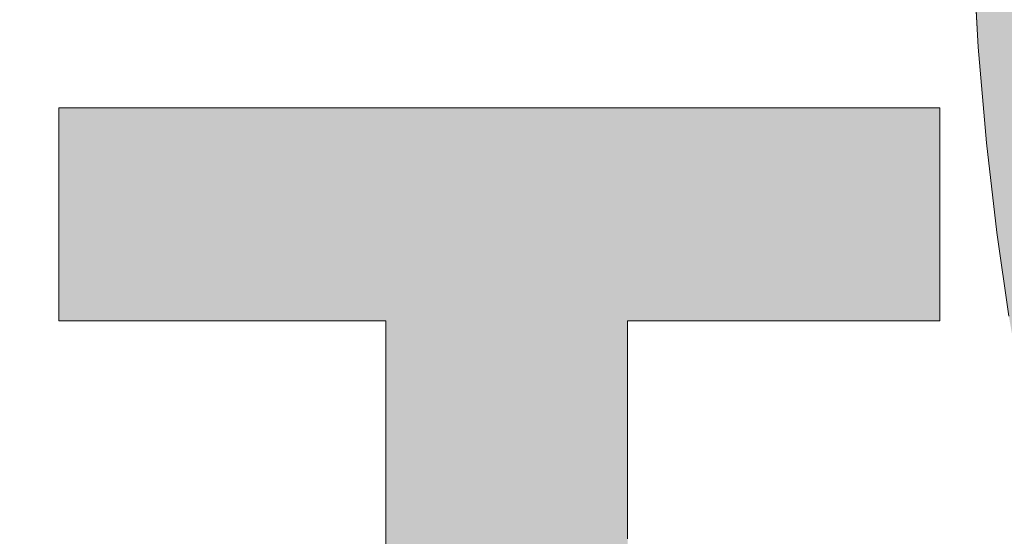
# Model space of a CAD drawing. Units: millimetres. Extents: x 18 to 422, y 7 to 340.
# Drawn here: x 228 to 232, y 12 to 14 of the extents above; entities that cross this region are included whole.
import ezdxf

# ---------------------------------------------------------------- set-up
doc = ezdxf.new("R2010")
doc.units = ezdxf.units.MM
doc.header["$LTSCALE"] = 0.25
doc.layers.add('1', color=7, linetype='Continuous', lineweight=9)
doc.layers.add('2', color=134, linetype='Continuous', lineweight=9)

# ---------------------------------------------------------------- blocks, each defined once
blk = doc.blocks.new('*G20')
at = {"layer": '2', "color": 134, "linetype": 'Continuous', "lineweight": 9}
for points in [[(232.0985, 14.1664), (232.1214, 13.7719), (232.1528, 13.4023), (232.1921, 13.0569), (232.2388, 12.7348)], [(230.7701, 11.8762), (230.7701, 11.9525), (230.7701, 12.0288), (230.7701, 12.1044), (230.7701, 12.1786), (230.7701, 12.2509), (230.7701, 12.3203), (230.7701, 12.3864), (230.7701, 12.4485), (230.7701, 12.5057), (230.7701, 12.5576), (230.7701, 12.6033), (230.7701, 12.6422), (230.7701, 12.6737), (230.7701, 12.697), (230.7701, 12.7115), (230.7701, 12.7165), (230.774, 12.7165), (230.7854, 12.7165), (230.8038, 12.7165), (230.8285, 12.7165), (230.8592, 12.7165), (230.8952, 12.7165), (230.936, 12.7165), (230.9811, 12.7165), (231.0299, 12.7165), (231.082, 12.7165), (231.1367, 12.7165), (231.1936, 12.7165), (231.252, 12.7165), (231.3116, 12.7165), (231.3716, 12.7165), (231.4317, 12.7165), (231.4912, 12.7165), (231.5497, 12.7165), (231.6065, 12.7165), (231.6613, 12.7165), (231.7133, 12.7165), (231.7621, 12.7165), (231.8072, 12.7165), (231.848, 12.7165), (231.884, 12.7165), (231.9147, 12.7165), (231.9395, 12.7165), (231.9578, 12.7165), (231.9692, 12.7165), (231.9732, 12.7165), (231.9732, 12.7192), (231.9732, 12.7269), (231.9732, 12.7395), (231.9732, 12.7564), (231.9732, 12.7773), (231.9732, 12.8019), (231.9732, 12.8297), (231.9732, 12.8605), (231.9732, 12.8938), (231.9732, 12.9294), (231.9732, 12.9667), (231.9732, 13.0055), (231.9732, 13.0454), (231.9732, 13.086), (231.9732, 13.127), (231.9732, 13.168), (231.9732, 13.2086), (231.9732, 13.2485), (231.9732, 13.2874), (231.9732, 13.3247), (231.9732, 13.3602), (231.9732, 13.3935), (231.9732, 13.4243), (231.9732, 13.4522), (231.9732, 13.4768), (231.9732, 13.4977), (231.9732, 13.5146), (231.9732, 13.5271), (231.9732, 13.5349), (231.9732, 13.5376), (231.9621, 13.5376), (231.9299, 13.5376), (231.8781, 13.5376), (231.8082, 13.5376), (231.7217, 13.5376), (231.6202, 13.5376), (231.505, 13.5376), (231.3778, 13.5376), (231.24, 13.5376), (231.0932, 13.5376), (230.9388, 13.5376), (230.7784, 13.5376), (230.6134, 13.5376), (230.4455, 13.5376), (230.276, 13.5376), (230.1066, 13.5376), (229.9386, 13.5376), (229.7737, 13.5376), (229.6133, 13.5376), (229.4589, 13.5376), (229.3121, 13.5376), (229.1743, 13.5376), (229.047, 13.5376), (228.9319, 13.5376), (228.8303, 13.5376), (228.7438, 13.5376), (228.6739, 13.5376), (228.6221, 13.5376), (228.5899, 13.5376), (228.5789, 13.5376), (228.5789, 13.5349), (228.5789, 13.5271), (228.5789, 13.5146), (228.5789, 13.4977), (228.5789, 13.4768), (228.5789, 13.4522), (228.5789, 13.4243), (228.5789, 13.3935), (228.5789, 13.3602), (228.5789, 13.3247), (228.5789, 13.2874), (228.5789, 13.2485), (228.5789, 13.2086), (228.5789, 13.168), (228.5789, 13.127), (228.5789, 13.086), (228.5789, 13.0454), (228.5789, 13.0055), (228.5789, 12.9667), (228.5789, 12.9294), (228.5789, 12.8938), (228.5789, 12.8605), (228.5789, 12.8297), (228.5789, 12.8019), (228.5789, 12.7773), (228.5789, 12.7564), (228.5789, 12.7395), (228.5789, 12.7269), (228.5789, 12.7192), (228.5789, 12.7165), (228.583, 12.7165), (228.5949, 12.7165), (228.6141, 12.7165), (228.6401, 12.7165), (228.6721, 12.7165), (228.7098, 12.7165), (228.7525, 12.7165), (228.7997, 12.7165), (228.8508, 12.7165), (228.9053, 12.7165), (228.9626, 12.7165), (229.0221, 12.7165), (229.0832, 12.7165), (229.1455, 12.7165), (229.2084, 12.7165), (229.2712, 12.7165), (229.3335, 12.7165), (229.3947, 12.7165), (229.4542, 12.7165), (229.5115, 12.7165), (229.5659, 12.7165), (229.6171, 12.7165), (229.6642, 12.7165), (229.707, 12.7165), (229.7446, 12.7165), (229.7767, 12.7165), (229.8026, 12.7165), (229.8218, 12.7165), (229.8338, 12.7165), (229.8379, 12.7165), (229.8379, 12.7111), (229.8379, 12.6955), (229.8379, 12.6705), (229.8379, 12.6366), (229.8379, 12.5948), (229.8379, 12.5456), (229.8379, 12.4899), (229.8379, 12.4283), (229.8379, 12.3616), (229.8379, 12.2905), (229.8379, 12.2158), (229.8379, 12.1382), (229.8379, 12.0584), (229.8379, 11.9771), (229.8379, 11.895), (229.8379, 11.813)]]:
    blk.add_lwpolyline(points, dxfattribs=at)
blk = doc.blocks.new('*G19')
blk.add_blockref('*G20', (0, 0))

msp = doc.modelspace()

# ---------------------------------------------------------------- hatches: boundary and pattern name
at = {"layer": '1', "linetype": 'Continuous', "lineweight": 9}
for points in [[(235.0786, 14.536), (235.0786, 14.577), (235.0786, 14.618), (235.0786, 14.6586), (235.0786, 14.6985), (235.0786, 14.7373), (235.0786, 14.7747), (235.0786, 14.8102), (235.0786, 14.8435), (235.0786, 14.8743), (235.0786, 14.9022), (235.0786, 14.9267), (235.0786, 14.9477), (235.0786, 14.9646), (235.0786, 14.9771), (235.0786, 14.9849), (235.0786, 14.9876), (235.0762, 14.9876), (235.0691, 14.9876), (235.0578, 14.9876), (235.0424, 14.9876), (235.0235, 14.9876), (235.0012, 14.9876), (234.976, 14.9876), (234.9481, 14.9876), (234.9179, 14.9876), (234.8857, 14.9876), (234.8519, 14.9876), (234.8167, 14.9876), (234.7806, 14.9876), (234.7438, 14.9876), (234.7066, 14.9876), (234.6695, 14.9876), (234.6327, 14.9876), (234.5965, 14.9876), (234.5614, 14.9876), (234.5275, 14.9876), (234.4953, 14.9876), (234.4651, 14.9876), (234.4372, 14.9876), (234.412, 14.9876), (234.3897, 14.9876), (234.3708, 14.9876), (234.3555, 14.9876), (234.3441, 14.9876), (234.3371, 14.9876), (234.3346, 14.9876), (234.3361, 14.9886), (234.3405, 14.9914), (234.3475, 14.9961), (234.357, 15.0023), (234.3687, 15.0101), (234.3825, 15.0191), (234.3981, 15.0294), (234.4153, 15.0408), (234.434, 15.0531), (234.4539, 15.0663), (234.4748, 15.0801), (234.4965, 15.0944), (234.5189, 15.1092), (234.5416, 15.1242), (234.5646, 15.1393), (234.5875, 15.1545), (234.6103, 15.1695), (234.6326, 15.1843), (234.6544, 15.1986), (234.6753, 15.2124), (234.6952, 15.2255), (234.7138, 15.2379), (234.7311, 15.2492), (234.7467, 15.2595), (234.7604, 15.2686), (234.7722, 15.2764), (234.7816, 15.2826), (234.7887, 15.2872), (234.793, 15.2901), (234.7945, 15.2911), (234.7944, 15.2912), (234.7942, 15.2914), (234.7938, 15.2918), (234.7933, 15.2923), (234.7927, 15.293), (234.7919, 15.2937), (234.7911, 15.2946), (234.7901, 15.2955), (234.7891, 15.2965), (234.788, 15.2976), (234.7869, 15.2987), (234.7857, 15.2999), (234.7845, 15.3011), (234.7832, 15.3024), (234.782, 15.3036), (234.7807, 15.3049), (234.7795, 15.3061), (234.7783, 15.3073), (234.7771, 15.3085), (234.776, 15.3096), (234.7749, 15.3107), (234.7739, 15.3117), (234.7729, 15.3127), (234.7721, 15.3135), (234.7713, 15.3143), (234.7707, 15.3149), (234.7702, 15.3154), (234.7698, 15.3158), (234.7695, 15.316), (234.7695, 15.3161), (234.7422, 15.3431), (234.7147, 15.3697), (234.6871, 15.3959), (234.6592, 15.4218), (234.6311, 15.4473), (234.6028, 15.4725), (234.5743, 15.4973), (234.5455, 15.5217), (234.5165, 15.5459), (234.4872, 15.5697), (234.4577, 15.5932), (234.4278, 15.6164), (234.3977, 15.6393), (234.3673, 15.6619), (234.3366, 15.6842), (234.3055, 15.7063), (234.2741, 15.728), (234.2424, 15.7495), (234.2103, 15.7708), (234.1779, 15.7918), (234.1451, 15.8125), (234.1119, 15.833), (234.0784, 15.8533), (234.0444, 15.8733), (234.0101, 15.8931), (233.9753, 15.9127), (233.9401, 15.9321), (233.9045, 15.9513), (233.8684, 15.9704), (233.8318, 15.9892), (233.8318, 15.9892), (233.8316, 15.9893), (233.8314, 15.9894), (233.8311, 15.9896), (233.8307, 15.9898), (233.8303, 15.99), (233.8298, 15.9903), (233.8292, 15.9905), (233.8286, 15.9909), (233.8279, 15.9912), (233.8273, 15.9915), (233.8265, 15.9919), (233.8258, 15.9923), (233.8251, 15.9927), (233.8243, 15.993), (233.8236, 15.9934), (233.8228, 15.9938), (233.8221, 15.9942), (233.8214, 15.9946), (233.8207, 15.9949), (233.82, 15.9952), (233.8194, 15.9956), (233.8189, 15.9958), (233.8184, 15.9961), (233.8179, 15.9963), (233.8175, 15.9965), (233.8172, 15.9967), (233.817, 15.9968), (233.8168, 15.9969), (233.8168, 15.9969), (233.8146, 15.9954), (233.8082, 15.9912), (233.7979, 15.9843), (233.784, 15.9751), (233.7668, 15.9637), (233.7466, 15.9503), (233.7236, 15.935), (233.6983, 15.9182), (233.6709, 15.9), (233.6417, 15.8806), (233.611, 15.8602), (233.5791, 15.839), (233.5463, 15.8172), (233.5128, 15.795), (233.4791, 15.7726), (233.4454, 15.7502), (233.412, 15.728), (233.3792, 15.7062), (233.3473, 15.685), (233.3165, 15.6646), (233.2873, 15.6452), (233.2599, 15.627), (233.2346, 15.6102), (233.2117, 15.595), (233.1915, 15.5815), (233.1743, 15.5701), (233.1604, 15.5609), (233.1501, 15.554), (233.1437, 15.5498), (233.1415, 15.5483), (233.1416, 15.5482), (233.142, 15.548), (233.1426, 15.5476), (233.1434, 15.5472), (233.1445, 15.5466), (233.1457, 15.5459), (233.147, 15.5451), (233.1485, 15.5442), (233.1502, 15.5433), (233.1519, 15.5422), (233.1537, 15.5412), (233.1557, 15.5401), (233.1576, 15.539), (233.1596, 15.5378), (233.1616, 15.5366), (233.1636, 15.5355), (233.1656, 15.5343), (233.1676, 15.5332), (233.1695, 15.5321), (233.1713, 15.531), (233.1731, 15.53), (233.1747, 15.5291), (233.1762, 15.5282), (233.1776, 15.5274), (233.1788, 15.5267), (233.1798, 15.5261), (233.1806, 15.5256), (233.1813, 15.5253), (233.1816, 15.525), (233.1818, 15.525), (233.2076, 15.51), (233.2332, 15.4948), (233.2587, 15.4795), (233.2841, 15.464), (233.3093, 15.4484), (233.3343, 15.4326), (233.3593, 15.4166), (233.3841, 15.4004), (233.4088, 15.384), (233.4334, 15.3674), (233.4579, 15.3507), (233.4823, 15.3337), (233.5066, 15.3165), (233.5308, 15.2991), (233.5549, 15.2815), (233.579, 15.2636), (233.603, 15.2456), (233.627, 15.2273), (233.6509, 15.2087), (233.6748, 15.1899), (233.6986, 15.1709), (233.7224, 15.1516), (233.7462, 15.1321), (233.7699, 15.1122), (233.7937, 15.0922), (233.8174, 15.0718), (233.8412, 15.0512), (233.865, 15.0303), (233.8887, 15.0091), (233.9125, 14.9876), (233.9096, 14.9876), (233.9012, 14.9876), (233.8876, 14.9876), (233.8693, 14.9876), (233.8466, 14.9876), (233.8199, 14.9876), (233.7897, 14.9876), (233.7563, 14.9876), (233.7201, 14.9876), (233.6816, 14.9876), (233.6411, 14.9876), (233.599, 14.9876), (233.5557, 14.9876), (233.5116, 14.9876), (233.4672, 14.9876), (233.4227, 14.9876), (233.3786, 14.9876), (233.3353, 14.9876), (233.2932, 14.9876), (233.2527, 14.9876), (233.2142, 14.9876), (233.178, 14.9876), (233.1446, 14.9876), (233.1144, 14.9876), (233.0878, 14.9876), (233.0651, 14.9876), (233.0467, 14.9876), (233.0331, 14.9876), (233.0247, 14.9876), (233.0218, 14.9876), (233.0211, 15.0264), (233.0205, 15.0655), (233.0198, 15.1047), (233.0192, 15.1441), (233.0185, 15.1834), (233.0179, 15.2226), (233.0172, 15.2617), (233.0166, 15.3005), (233.016, 15.3389), (233.0154, 15.3769), (233.0148, 15.4144), (233.0143, 15.4513), (233.0137, 15.4875), (233.0132, 15.5229), (233.0127, 15.5574), (233.0122, 15.591), (233.0117, 15.6235), (233.0113, 15.6549), (233.0109, 15.6851), (233.0105, 15.714), (233.0101, 15.7415), (233.0098, 15.7675), (233.0095, 15.792), (233.0092, 15.8149), (233.009, 15.8359), (233.0088, 15.8552), (233.0087, 15.8726), (233.0086, 15.888), (233.0085, 15.9013), (233.0085, 15.9124), (233.0085, 15.9125), (233.0085, 15.9128), (233.0085, 15.9132), (233.0085, 15.9138), (233.0085, 15.9146), (233.0085, 15.9154), (233.0085, 15.9164), (233.0085, 15.9175), (233.0085, 15.9187), (233.0085, 15.9199), (233.0085, 15.9212), (233.0085, 15.9226), (233.0085, 15.924), (233.0085, 15.9254), (233.0085, 15.9269), (233.0085, 15.9283), (233.0085, 15.9298), (233.0085, 15.9312), (233.0085, 15.9325), (233.0085, 15.9339), (233.0085, 15.9351), (233.0085, 15.9363), (233.0085, 15.9374), (233.0085, 15.9384), (233.0085, 15.9392), (233.0085, 15.94), (233.0085, 15.9406), (233.0085, 15.941), (233.0085, 15.9413), (233.0085, 15.9414), (233.0054, 15.9414), (232.9963, 15.9414), (232.9816, 15.9414), (232.9618, 15.9414), (232.9374, 15.9414), (232.9086, 15.9414), (232.876, 15.9414), (232.84, 15.9414), (232.801, 15.9414), (232.7595, 15.9414), (232.7158, 15.9414), (232.6704, 15.9414), (232.6238, 15.9414), (232.5762, 15.9414), (232.5283, 15.9414), (232.4803, 15.9414), (232.4328, 15.9414), (232.3861, 15.9414), (232.3407, 15.9414), (232.2971, 15.9414), (232.2555, 15.9414), (232.2165, 15.9414), (232.1805, 15.9414), (232.148, 15.9414), (232.1192, 15.9414), (232.0947, 15.9414), (232.075, 15.9414), (232.0603, 15.9414), (232.0512, 15.9414), (232.0481, 15.9414), (232.0481, 15.9413), (232.0481, 15.941), (232.0481, 15.9406), (232.0481, 15.94), (232.0481, 15.9392), (232.0481, 15.9384), (232.0481, 15.9374), (232.0481, 15.9363), (232.0481, 15.9351), (232.0481, 15.9339), (232.0481, 15.9325), (232.0481, 15.9312), (232.0481, 15.9298), (232.0481, 15.9283), (232.0481, 15.9269), (232.0481, 15.9254), (232.0481, 15.924), (232.0481, 15.9226), (232.0481, 15.9212), (232.0481, 15.9199), (232.0481, 15.9187), (232.0481, 15.9175), (232.0481, 15.9164), (232.0481, 15.9154), (232.0481, 15.9146), (232.0481, 15.9138), (232.0481, 15.9132), (232.0481, 15.9128), (232.0481, 15.9125), (232.0481, 15.9124), (232.0481, 15.898), (232.0482, 15.8808), (232.0484, 15.8608), (232.0487, 15.8384), (232.049, 15.8136), (232.0495, 15.7868), (232.0499, 15.758), (232.0505, 15.7275), (232.051, 15.6953), (232.0517, 15.6619), (232.0523, 15.6272), (232.053, 15.5915), (232.0538, 15.555), (232.0546, 15.5178), (232.0554, 15.4802), (232.0562, 15.4423), (232.0571, 15.4043), (232.0579, 15.3665), (232.0588, 15.3289), (232.0597, 15.2918), (232.0606, 15.2554), (232.0615, 15.2198), (232.0624, 15.1852), (232.0633, 15.1519), (232.0641, 15.1199), (232.065, 15.0895), (232.0658, 15.0609), (232.0666, 15.0343), (232.0674, 15.0098), (232.0682, 14.9876), (232.0564, 14.9876), (232.0223, 14.9876), (231.9673, 14.9876), (231.8932, 14.9876), (231.8014, 14.9876), (231.6936, 14.9876), (231.5715, 14.9876), (231.4365, 14.9876), (231.2903, 14.9876), (231.1345, 14.9876), (230.9707, 14.9876), (230.8005, 14.9876), (230.6256, 14.9876), (230.4474, 14.9876), (230.2676, 14.9876), (230.0878, 14.9876), (229.9096, 14.9876), (229.7346, 14.9876), (229.5644, 14.9876), (229.4006, 14.9876), (229.2448, 14.9876), (229.0986, 14.9876), (228.9637, 14.9876), (228.8415, 14.9876), (228.7337, 14.9876), (228.6419, 14.9876), (228.5678, 14.9876), (228.5128, 14.9876), (228.4787, 14.9876), (228.467, 14.9876), (228.467, 14.9849), (228.467, 14.9771), (228.467, 14.9646), (228.467, 14.9477), (228.467, 14.9267), (228.467, 14.9022), (228.467, 14.8743), (228.467, 14.8435), (228.467, 14.8102), (228.467, 14.7747), (228.467, 14.7373), (228.467, 14.6985), (228.467, 14.6586), (228.467, 14.618), (228.467, 14.577), (228.467, 14.536), (228.467, 14.4954), (228.467, 14.4555), (228.467, 14.4167), (228.467, 14.3793), (228.467, 14.3438), (228.467, 14.3105), (228.467, 14.2797), (228.467, 14.2518), (228.467, 14.2272), (228.467, 14.2063), (228.467, 14.1894), (228.467, 14.1769), (228.467, 14.1691), (228.467, 14.1664), (228.4788, 14.1664), (228.5132, 14.1664), (228.5686, 14.1664), (228.6434, 14.1664), (228.736, 14.1664), (228.8446, 14.1664), (228.9678, 14.1664), (229.1039, 14.1664), (229.2514, 14.1664), (229.4085, 14.1664), (229.5736, 14.1664), (229.7452, 14.1664), (229.9217, 14.1664), (230.1014, 14.1664), (230.2827, 14.1664), (230.464, 14.1664), (230.6437, 14.1664), (230.8202, 14.1664), (230.9918, 14.1664), (231.157, 14.1664), (231.3141, 14.1664), (231.4615, 14.1664), (231.5976, 14.1664), (231.7208, 14.1664), (231.8295, 14.1664), (231.922, 14.1664), (231.9968, 14.1664), (232.0522, 14.1664), (232.0866, 14.1664), (232.0985, 14.1664), (232.1214, 13.7719), (232.1528, 13.4023), (232.1921, 13.0569), (232.2388, 12.7348), (232.2921, 12.4352), (232.3517, 12.1573), (232.4168, 11.9003), (232.4869, 11.6634), (232.5615, 11.4458), (232.6399, 11.2467), (232.7217, 11.0651), (232.8061, 10.9004), (232.8927, 10.7518), (232.9809, 10.6183), (233.07, 10.4992), (233.1595, 10.3937), (233.2489, 10.301), (233.3375, 10.2202), (233.4248, 10.1505), (233.5102, 10.0912), (233.5932, 10.0413), (233.6731, 10.0002), (233.7493, 9.967), (233.8214, 9.9408), (233.8887, 9.9209), (233.9507, 9.9064), (234.0067, 9.8966), (234.0562, 9.8906), (234.0987, 9.8875), (234.1335, 9.8867), (234.167, 9.8875), (234.2012, 9.8899), (234.2361, 9.8941), (234.2715, 9.9001), (234.3075, 9.9083), (234.344, 9.9186), (234.3809, 9.9312), (234.4181, 9.9464), (234.4555, 9.9641), (234.4931, 9.9845), (234.5309, 10.0078), (234.5687, 10.0341), (234.6065, 10.0636), (234.6443, 10.0964), (234.6819, 10.1326), (234.7192, 10.1724), (234.7563, 10.2158), (234.7931, 10.2631), (234.8294, 10.3144), (234.8653, 10.3698), (234.9006, 10.4294), (234.9353, 10.4935), (234.9693, 10.5621), (235.0026, 10.6353), (235.035, 10.7134), (235.0666, 10.7963), (235.0972, 10.8844), (235.1268, 10.9777), (235.1553, 11.0764), (235.1827, 11.1805), (235.1827, 11.1805), (235.1827, 11.1807), (235.1828, 11.1809), (235.1829, 11.1812), (235.1829, 11.1816), (235.1831, 11.1821), (235.1832, 11.1826), (235.1833, 11.1831), (235.1835, 11.1838), (235.1836, 11.1844), (235.1838, 11.1851), (235.184, 11.1858), (235.1842, 11.1865), (235.1844, 11.1873), (235.1845, 11.188), (235.1847, 11.1888), (235.1849, 11.1895), (235.1851, 11.1903), (235.1853, 11.191), (235.1854, 11.1917), (235.1856, 11.1923), (235.1858, 11.1929), (235.1859, 11.1935), (235.186, 11.194), (235.1861, 11.1944), (235.1862, 11.1948), (235.1863, 11.1951), (235.1864, 11.1954), (235.1864, 11.1955), (235.1864, 11.1956), (235.1844, 11.1978), (235.1784, 11.2043), (235.1689, 11.2148), (235.156, 11.2289), (235.14, 11.2464), (235.1213, 11.2669), (235.1001, 11.2902), (235.0766, 11.3159), (235.0512, 11.3437), (235.0241, 11.3734), (234.9956, 11.4046), (234.966, 11.437), (234.9356, 11.4704), (234.9046, 11.5043), (234.8733, 11.5385), (234.8421, 11.5728), (234.8111, 11.6067), (234.7807, 11.6401), (234.7511, 11.6725), (234.7226, 11.7037), (234.6955, 11.7334), (234.6701, 11.7612), (234.6466, 11.7869), (234.6254, 11.8102), (234.6067, 11.8307), (234.5907, 11.8482), (234.5778, 11.8623), (234.5683, 11.8728), (234.5623, 11.8793), (234.5603, 11.8815), (234.5602, 11.8814), (234.5601, 11.8809), (234.5599, 11.8801), (234.5596, 11.8791), (234.5592, 11.8778), (234.5588, 11.8763), (234.5584, 11.8746), (234.5578, 11.8727), (234.5573, 11.8706), (234.5567, 11.8685), (234.556, 11.8662), (234.5554, 11.8638), (234.5547, 11.8613), (234.554, 11.8589), (234.5533, 11.8563), (234.5526, 11.8538), (234.5519, 11.8513), (234.5512, 11.8489), (234.5506, 11.8465), (234.55, 11.8442), (234.5494, 11.842), (234.5488, 11.84), (234.5483, 11.8381), (234.5478, 11.8364), (234.5474, 11.8349), (234.547, 11.8336), (234.5467, 11.8325), (234.5465, 11.8318), (234.5464, 11.8313), (234.5463, 11.8311), (234.5393, 11.8055), (234.5315, 11.7775), (234.523, 11.7472), (234.5138, 11.715), (234.5039, 11.681), (234.4933, 11.6455), (234.482, 11.6087), (234.47, 11.5708), (234.4574, 11.5322), (234.4442, 11.4929), (234.4303, 11.4533), (234.4157, 11.4136), (234.4005, 11.3739), (234.3848, 11.3347), (234.3684, 11.296), (234.3514, 11.2581), (234.3338, 11.2212), (234.3157, 11.1856), (234.297, 11.1516), (234.2777, 11.1193), (234.2579, 11.0889), (234.2376, 11.0608), (234.2167, 11.0351), (234.1953, 11.012), (234.1734, 10.9919), (234.151, 10.9749), (234.1281, 10.9613), (234.1047, 10.9513), (234.0809, 10.9451), (234.0565, 10.943), (234.0254, 10.9467), (233.9924, 10.9577), (233.9577, 10.9761), (233.9215, 11.0018), (233.8839, 11.0348), (233.8452, 11.075), (233.8056, 11.1225), (233.7651, 11.1773), (233.724, 11.2392), (233.6826, 11.3083), (233.6408, 11.3846), (233.599, 11.468), (233.5574, 11.5586), (233.516, 11.6562), (233.4752, 11.761), (233.435, 11.8727), (233.3956, 11.9915), (233.3573, 12.1174), (233.3202, 12.2502), (233.2845, 12.39), (233.2504, 12.5367), (233.2181, 12.6904), (233.1877, 12.8509), (233.1594, 13.0184), (233.1334, 13.1927), (233.11, 13.3738), (233.0891, 13.5618), (233.0712, 13.7566), (233.0563, 13.9581), (233.0446, 14.1664), (233.0512, 14.1664), (233.0705, 14.1664), (233.1015, 14.1664), (233.1434, 14.1664), (233.1953, 14.1664), (233.2561, 14.1664), (233.3251, 14.1664), (233.4014, 14.1664), (233.4839, 14.1664), (233.5719, 14.1664), (233.6644, 14.1664), (233.7606, 14.1664), (233.8594, 14.1664), (233.96, 14.1664), (234.0616, 14.1664), (234.1631, 14.1664), (234.2638, 14.1664), (234.3626, 14.1664), (234.4588, 14.1664), (234.5513, 14.1664), (234.6392, 14.1664), (234.7218, 14.1664), (234.7981, 14.1664), (234.8671, 14.1664), (234.9279, 14.1664), (234.9798, 14.1664), (235.0216, 14.1664), (235.0527, 14.1664), (235.072, 14.1664), (235.0786, 14.1664), (235.0786, 14.1691), (235.0786, 14.1769), (235.0786, 14.1894), (235.0786, 14.2063), (235.0786, 14.2272), (235.0786, 14.2518), (235.0786, 14.2797), (235.0786, 14.3105), (235.0786, 14.3438), (235.0786, 14.3793), (235.0786, 14.4167), (235.0786, 14.4555), (235.0786, 14.4954)], [(231.9732, 13.086), (231.9732, 13.127), (231.9732, 13.168), (231.9732, 13.2086), (231.9732, 13.2485), (231.9732, 13.2874), (231.9732, 13.3247), (231.9732, 13.3602), (231.9732, 13.3935), (231.9732, 13.4243), (231.9732, 13.4522), (231.9732, 13.4768), (231.9732, 13.4977), (231.9732, 13.5146), (231.9732, 13.5271), (231.9732, 13.5349), (231.9732, 13.5376), (231.9621, 13.5376), (231.9299, 13.5376), (231.8781, 13.5376), (231.8082, 13.5376), (231.7217, 13.5376), (231.6202, 13.5376), (231.505, 13.5376), (231.3778, 13.5376), (231.24, 13.5376), (231.0932, 13.5376), (230.9388, 13.5376), (230.7784, 13.5376), (230.6134, 13.5376), (230.4455, 13.5376), (230.276, 13.5376), (230.1066, 13.5376), (229.9386, 13.5376), (229.7737, 13.5376), (229.6133, 13.5376), (229.4589, 13.5376), (229.3121, 13.5376), (229.1743, 13.5376), (229.047, 13.5376), (228.9319, 13.5376), (228.8303, 13.5376), (228.7438, 13.5376), (228.6739, 13.5376), (228.6221, 13.5376), (228.5899, 13.5376), (228.5789, 13.5376), (228.5789, 13.5349), (228.5789, 13.5271), (228.5789, 13.5146), (228.5789, 13.4977), (228.5789, 13.4768), (228.5789, 13.4522), (228.5789, 13.4243), (228.5789, 13.3935), (228.5789, 13.3602), (228.5789, 13.3247), (228.5789, 13.2874), (228.5789, 13.2485), (228.5789, 13.2086), (228.5789, 13.168), (228.5789, 13.127), (228.5789, 13.086), (228.5789, 13.0454), (228.5789, 13.0055), (228.5789, 12.9667), (228.5789, 12.9294), (228.5789, 12.8938), (228.5789, 12.8605), (228.5789, 12.8297), (228.5789, 12.8019), (228.5789, 12.7773), (228.5789, 12.7564), (228.5789, 12.7395), (228.5789, 12.7269), (228.5789, 12.7192), (228.5789, 12.7165), (228.583, 12.7165), (228.5949, 12.7165), (228.6141, 12.7165), (228.6401, 12.7165), (228.6721, 12.7165), (228.7098, 12.7165), (228.7525, 12.7165), (228.7997, 12.7165), (228.8508, 12.7165), (228.9053, 12.7165), (228.9626, 12.7165), (229.0221, 12.7165), (229.0832, 12.7165), (229.1455, 12.7165), (229.2084, 12.7165), (229.2712, 12.7165), (229.3335, 12.7165), (229.3947, 12.7165), (229.4542, 12.7165), (229.5115, 12.7165), (229.5659, 12.7165), (229.6171, 12.7165), (229.6642, 12.7165), (229.707, 12.7165), (229.7446, 12.7165), (229.7767, 12.7165), (229.8026, 12.7165), (229.8218, 12.7165), (229.8338, 12.7165), (229.8379, 12.7165), (229.8379, 12.7111), (229.8379, 12.6955), (229.8379, 12.6705), (229.8379, 12.6366), (229.8379, 12.5948), (229.8379, 12.5456), (229.8379, 12.4899), (229.8379, 12.4283), (229.8379, 12.3616), (229.8379, 12.2905), (229.8379, 12.2158), (229.8379, 12.1382), (229.8379, 12.0584), (229.8379, 11.9771), (229.8379, 11.895), (229.8379, 11.813), (229.8379, 11.7317), (229.8379, 11.6519), (229.8379, 11.5743), (229.8379, 11.4995), (229.8379, 11.4285), (229.8379, 11.3618), (229.8379, 11.3002), (229.8379, 11.2445), (229.8379, 11.1953), (229.8379, 11.1534), (229.8379, 11.1196), (229.8379, 11.0945), (229.8379, 11.079), (229.8379, 11.0736), (229.7799, 11.0676), (229.7232, 11.0618), (229.6678, 11.0562), (229.6135, 11.0507), (229.5604, 11.0455), (229.5084, 11.0403), (229.4574, 11.0354), (229.4074, 11.0306), (229.3584, 11.0259), (229.3102, 11.0214), (229.2629, 11.017), (229.2164, 11.0127), (229.1706, 11.0086), (229.1255, 11.0045), (229.0811, 11.0006), (229.0373, 10.9967), (228.994, 10.993), (228.9512, 10.9893), (228.9089, 10.9857), (228.8669, 10.9822), (228.8253, 10.9787), (228.784, 10.9753), (228.743, 10.9719), (228.7022, 10.9686), (228.6615, 10.9653), (228.6209, 10.9621), (228.5804, 10.9589), (228.5399, 10.9556), (228.4993, 10.9524), (228.4586, 10.9493), (228.4585, 10.9492), (228.4582, 10.9492), (228.4578, 10.9492), (228.4571, 10.9491), (228.4563, 10.9491), (228.4554, 10.949), (228.4544, 10.9489), (228.4532, 10.9488), (228.452, 10.9487), (228.4506, 10.9486), (228.4492, 10.9485), (228.4478, 10.9484), (228.4463, 10.9483), (228.4447, 10.9482), (228.4432, 10.948), (228.4417, 10.9479), (228.4401, 10.9478), (228.4386, 10.9477), (228.4372, 10.9476), (228.4358, 10.9475), (228.4344, 10.9473), (228.4332, 10.9472), (228.432, 10.9472), (228.431, 10.9471), (228.4301, 10.947), (228.4293, 10.9469), (228.4286, 10.9469), (228.4282, 10.9469), (228.4279, 10.9468), (228.4278, 10.9468), (228.4282, 10.944), (228.4294, 10.9357), (228.4313, 10.9224), (228.434, 10.9044), (228.4372, 10.8822), (228.441, 10.8561), (228.4454, 10.8265), (228.4501, 10.7938), (228.4553, 10.7584), (228.4608, 10.7207), (228.4666, 10.681), (228.4726, 10.6398), (228.4788, 10.5974), (228.4851, 10.5543), (228.4915, 10.5107), (228.4979, 10.4672), (228.5042, 10.424), (228.5104, 10.3817), (228.5164, 10.3404), (228.5222, 10.3008), (228.5277, 10.263), (228.5329, 10.2276), (228.5376, 10.195), (228.542, 10.1654), (228.5458, 10.1393), (228.549, 10.117), (228.5517, 10.0991), (228.5536, 10.0858), (228.5548, 10.0775), (228.5552, 10.0747), (228.5553, 10.0747), (228.5556, 10.0747), (228.556, 10.0747), (228.5566, 10.0748), (228.5573, 10.0749), (228.5581, 10.075), (228.5591, 10.0751), (228.5601, 10.0752), (228.5612, 10.0753), (228.5625, 10.0754), (228.5637, 10.0756), (228.565, 10.0757), (228.5664, 10.0759), (228.5678, 10.076), (228.5692, 10.0762), (228.5706, 10.0763), (228.5719, 10.0765), (228.5733, 10.0766), (228.5746, 10.0767), (228.5759, 10.0769), (228.5771, 10.077), (228.5782, 10.0771), (228.5793, 10.0772), (228.5802, 10.0773), (228.581, 10.0774), (228.5817, 10.0775), (228.5823, 10.0776), (228.5827, 10.0776), (228.583, 10.0776), (228.5831, 10.0777), (228.7055, 10.0911), (228.8288, 10.1047), (228.953, 10.1185), (229.0778, 10.1325), (229.2033, 10.1467), (229.3293, 10.1611), (229.4556, 10.1757), (229.5821, 10.1905), (229.7088, 10.2055), (229.8354, 10.2207), (229.9619, 10.2361), (230.0882, 10.2517), (230.2141, 10.2674), (230.3395, 10.2834), (230.4643, 10.2996), (230.5884, 10.3161), (230.7116, 10.3327), (230.8338, 10.3495), (230.9549, 10.3665), (231.0749, 10.3837), (231.1934, 10.4012), (231.3106, 10.4188), (231.4261, 10.4367), (231.54, 10.4548), (231.652, 10.473), (231.7621, 10.4915), (231.8701, 10.5102), (231.9759, 10.5292), (232.0795, 10.5483), (232.1806, 10.5676), (232.1806, 10.5677), (232.1809, 10.5677), (232.1812, 10.5678), (232.1817, 10.5679), (232.1823, 10.568), (232.183, 10.5681), (232.1838, 10.5683), (232.1847, 10.5685), (232.1857, 10.5687), (232.1867, 10.5689), (232.1878, 10.5691), (232.1889, 10.5693), (232.19, 10.5695), (232.1912, 10.5697), (232.1924, 10.57), (232.1936, 10.5702), (232.1947, 10.5704), (232.1959, 10.5707), (232.197, 10.5709), (232.1981, 10.5711), (232.1991, 10.5713), (232.2001, 10.5715), (232.201, 10.5717), (232.2018, 10.5718), (232.2025, 10.572), (232.2031, 10.5721), (232.2036, 10.5722), (232.2039, 10.5723), (232.2041, 10.5723), (232.2042, 10.5723), (232.2042, 10.575), (232.2041, 10.5828), (232.204, 10.5953), (232.2039, 10.6122), (232.2037, 10.6331), (232.2034, 10.6576), (232.2032, 10.6855), (232.2029, 10.7162), (232.2026, 10.7495), (232.2023, 10.785), (232.2019, 10.8223), (232.2016, 10.8611), (232.2012, 10.901), (232.2009, 10.9416), (232.2005, 10.9825), (232.2001, 11.0235), (232.1997, 11.0641), (232.1994, 11.104), (232.199, 11.1427), (232.1987, 11.1801), (232.1984, 11.2155), (232.1981, 11.2489), (232.1978, 11.2796), (232.1975, 11.3074), (232.1973, 11.332), (232.1971, 11.3529), (232.197, 11.3698), (232.1968, 11.3823), (232.1968, 11.3901), (232.1967, 11.3928), (232.1965, 11.3927), (232.1956, 11.3926), (232.1943, 11.3924), (232.1924, 11.3921), (232.1902, 11.3918), (232.1875, 11.3914), (232.1845, 11.3909), (232.1812, 11.3904), (232.1776, 11.3899), (232.1738, 11.3893), (232.1697, 11.3887), (232.1655, 11.3881), (232.1612, 11.3874), (232.1568, 11.3867), (232.1524, 11.3861), (232.148, 11.3854), (232.1436, 11.3847), (232.1393, 11.3841), (232.1351, 11.3835), (232.1311, 11.3829), (232.1272, 11.3823), (232.1236, 11.3817), (232.1203, 11.3812), (232.1173, 11.3808), (232.1147, 11.3804), (232.1124, 11.38), (232.1106, 11.3798), (232.1092, 11.3796), (232.1084, 11.3794), (232.1081, 11.3794), (232.0726, 11.374), (232.0366, 11.3685), (232, 11.363), (231.9628, 11.3573), (231.925, 11.3516), (231.8866, 11.3458), (231.8476, 11.3399), (231.808, 11.334), (231.7678, 11.328), (231.727, 11.3219), (231.6855, 11.3158), (231.6435, 11.3095), (231.6007, 11.3033), (231.5574, 11.2969), (231.5133, 11.2905), (231.4686, 11.2841), (231.4233, 11.2775), (231.3772, 11.271), (231.3305, 11.2644), (231.2831, 11.2577), (231.2351, 11.251), (231.1863, 11.2442), (231.1368, 11.2374), (231.0866, 11.2305), (231.0357, 11.2236), (230.984, 11.2167), (230.9317, 11.2097), (230.8785, 11.2027), (230.8247, 11.1956), (230.7701, 11.1885), (230.7701, 11.1935), (230.7701, 11.208), (230.7701, 11.2313), (230.7701, 11.2628), (230.7701, 11.3017), (230.7701, 11.3474), (230.7701, 11.3993), (230.7701, 11.4566), (230.7701, 11.5186), (230.7701, 11.5847), (230.7701, 11.6542), (230.7701, 11.7264), (230.7701, 11.8006), (230.7701, 11.8762), (230.7701, 11.9525), (230.7701, 12.0288), (230.7701, 12.1044), (230.7701, 12.1786), (230.7701, 12.2509), (230.7701, 12.3203), (230.7701, 12.3864), (230.7701, 12.4485), (230.7701, 12.5057), (230.7701, 12.5576), (230.7701, 12.6033), (230.7701, 12.6422), (230.7701, 12.6737), (230.7701, 12.697), (230.7701, 12.7115), (230.7701, 12.7165), (230.774, 12.7165), (230.7854, 12.7165), (230.8038, 12.7165), (230.8285, 12.7165), (230.8592, 12.7165), (230.8952, 12.7165), (230.936, 12.7165), (230.9811, 12.7165), (231.0299, 12.7165), (231.082, 12.7165), (231.1367, 12.7165), (231.1936, 12.7165), (231.252, 12.7165), (231.3116, 12.7165), (231.3716, 12.7165), (231.4317, 12.7165), (231.4912, 12.7165), (231.5497, 12.7165), (231.6065, 12.7165), (231.6613, 12.7165), (231.7133, 12.7165), (231.7621, 12.7165), (231.8072, 12.7165), (231.848, 12.7165), (231.884, 12.7165), (231.9147, 12.7165), (231.9395, 12.7165), (231.9578, 12.7165), (231.9692, 12.7165), (231.9732, 12.7165), (231.9732, 12.7192), (231.9732, 12.7269), (231.9732, 12.7395), (231.9732, 12.7564), (231.9732, 12.7773), (231.9732, 12.8019), (231.9732, 12.8297), (231.9732, 12.8605), (231.9732, 12.8938), (231.9732, 12.9294), (231.9732, 12.9667), (231.9732, 13.0055), (231.9732, 13.0454)]]:
    msp.add_hatch(color=7, dxfattribs=at).paths.add_polyline_path(points, flags=0)

# ---------------------------------------------------------------- linework, layer by layer
at = {"layer": '1', "color": 7, "linetype": 'Continuous', "lineweight": 9}
for p, q in [((232.0985, 14.1664), (232.1214, 13.7719)), ((232.1214, 13.7719), (232.1528, 13.4023)), ((228.5899, 13.5376), (228.5789, 13.5376)), ((228.5789, 13.5376), (228.5789, 13.5349)), ((228.5789, 13.5349), (228.5789, 13.5271)), ((228.5789, 13.5271), (228.5789, 13.5146)), ((228.5789, 13.5146), (228.5789, 13.4977)), ((228.6221, 13.5376), (228.5899, 13.5376)), ((228.6739, 13.5376), (228.6221, 13.5376)), ((228.7438, 13.5376), (228.6739, 13.5376)), ((228.8303, 13.5376), (228.7438, 13.5376)), ((228.9319, 13.5376), (228.8303, 13.5376)), ((229.047, 13.5376), (228.9319, 13.5376)), ((229.1743, 13.5376), (229.047, 13.5376)), ((229.3121, 13.5376), (229.1743, 13.5376)), ((229.4589, 13.5376), (229.3121, 13.5376)), ((229.6133, 13.5376), (229.4589, 13.5376)), ((229.7737, 13.5376), (229.6133, 13.5376)), ((229.9386, 13.5376), (229.7737, 13.5376)), ((230.1066, 13.5376), (229.9386, 13.5376)), ((230.276, 13.5376), (230.1066, 13.5376)), ((230.4455, 13.5376), (230.276, 13.5376)), ((230.6134, 13.5376), (230.4455, 13.5376)), ((230.7784, 13.5376), (230.6134, 13.5376)), ((230.9388, 13.5376), (230.7784, 13.5376)), ((231.0932, 13.5376), (230.9388, 13.5376)), ((231.24, 13.5376), (231.0932, 13.5376)), ((231.3778, 13.5376), (231.24, 13.5376)), ((231.505, 13.5376), (231.3778, 13.5376)), ((231.6202, 13.5376), (231.505, 13.5376)), ((231.7217, 13.5376), (231.6202, 13.5376)), ((231.8082, 13.5376), (231.7217, 13.5376)), ((231.8781, 13.5376), (231.8082, 13.5376)), ((231.9299, 13.5376), (231.8781, 13.5376)), ((231.9621, 13.5376), (231.9299, 13.5376)), ((231.9732, 13.5376), (231.9621, 13.5376)), ((231.9732, 13.5349), (231.9732, 13.5376)), ((231.9732, 13.5271), (231.9732, 13.5349)), ((231.9732, 13.5146), (231.9732, 13.5271)), ((231.9732, 13.4977), (231.9732, 13.5146)), ((228.5789, 13.4977), (228.5789, 13.4768)), ((228.5789, 13.4768), (228.5789, 13.4522)), ((231.9732, 13.4768), (231.9732, 13.4977)), ((231.9732, 13.4522), (231.9732, 13.4768)), ((228.5789, 13.4522), (228.5789, 13.4243)), ((231.9732, 13.4243), (231.9732, 13.4522)), ((228.5789, 13.4243), (228.5789, 13.3935)), ((228.5789, 13.3935), (228.5789, 13.3602)), ((231.9732, 13.3935), (231.9732, 13.4243)), ((231.9732, 13.3602), (231.9732, 13.3935)), ((232.1528, 13.4023), (232.1921, 13.0569)), ((228.5789, 13.3602), (228.5789, 13.3247)), ((231.9732, 13.3247), (231.9732, 13.3602)), ((228.5789, 13.3247), (228.5789, 13.2874)), ((231.9732, 13.2874), (231.9732, 13.3247)), ((228.5789, 13.2874), (228.5789, 13.2485)), ((231.9732, 13.2485), (231.9732, 13.2874)), ((228.5789, 13.2485), (228.5789, 13.2086)), ((231.9732, 13.2086), (231.9732, 13.2485)), ((228.5789, 13.2086), (228.5789, 13.168)), ((231.9732, 13.168), (231.9732, 13.2086)), ((228.5789, 13.168), (228.5789, 13.127)), ((231.9732, 13.127), (231.9732, 13.168)), ((228.5789, 13.127), (228.5789, 13.086)), ((231.9732, 13.086), (231.9732, 13.127)), ((228.5789, 13.086), (228.5789, 13.0454)), ((231.9732, 13.0454), (231.9732, 13.086)), ((232.1921, 13.0569), (232.2388, 12.7348)), ((228.5789, 13.0454), (228.5789, 13.0055)), ((231.9732, 13.0055), (231.9732, 13.0454)), ((228.5789, 13.0055), (228.5789, 12.9667)), ((231.9732, 12.9667), (231.9732, 13.0055)), ((228.5789, 12.9667), (228.5789, 12.9294)), ((231.9732, 12.9294), (231.9732, 12.9667)), ((228.5789, 12.9294), (228.5789, 12.8938)), ((231.9732, 12.8938), (231.9732, 12.9294)), ((228.5789, 12.8938), (228.5789, 12.8605)), ((231.9732, 12.8605), (231.9732, 12.8938)), ((228.5789, 12.8605), (228.5789, 12.8297)), ((228.5789, 12.8297), (228.5789, 12.8019)), ((231.9732, 12.8297), (231.9732, 12.8605)), ((231.9732, 12.8019), (231.9732, 12.8297)), ((228.5789, 12.8019), (228.5789, 12.7773)), ((231.9732, 12.7773), (231.9732, 12.8019)), ((228.5789, 12.7773), (228.5789, 12.7564)), ((228.5789, 12.7564), (228.5789, 12.7395)), ((231.9732, 12.7564), (231.9732, 12.7773)), ((231.9732, 12.7395), (231.9732, 12.7564)), ((228.5789, 12.7395), (228.5789, 12.7269)), ((228.5789, 12.7269), (228.5789, 12.7192)), ((228.5789, 12.7192), (228.5789, 12.7165)), ((228.5789, 12.7165), (228.583, 12.7165)), ((228.583, 12.7165), (228.5949, 12.7165)), ((228.5949, 12.7165), (228.6141, 12.7165)), ((228.6141, 12.7165), (228.6401, 12.7165)), ((228.6401, 12.7165), (228.6721, 12.7165)), ((228.6721, 12.7165), (228.7098, 12.7165)), ((228.7098, 12.7165), (228.7525, 12.7165)), ((228.7525, 12.7165), (228.7997, 12.7165)), ((228.7997, 12.7165), (228.8508, 12.7165)), ((228.8508, 12.7165), (228.9053, 12.7165)), ((228.9053, 12.7165), (228.9626, 12.7165)), ((228.9626, 12.7165), (229.0221, 12.7165)), ((229.0221, 12.7165), (229.0832, 12.7165)), ((229.0832, 12.7165), (229.1455, 12.7165)), ((229.1455, 12.7165), (229.2084, 12.7165)), ((229.2084, 12.7165), (229.2712, 12.7165)), ((229.2712, 12.7165), (229.3335, 12.7165)), ((229.3335, 12.7165), (229.3947, 12.7165)), ((229.3947, 12.7165), (229.4542, 12.7165)), ((229.4542, 12.7165), (229.5115, 12.7165)), ((229.5115, 12.7165), (229.5659, 12.7165)), ((229.5659, 12.7165), (229.6171, 12.7165)), ((229.6171, 12.7165), (229.6642, 12.7165)), ((229.6642, 12.7165), (229.707, 12.7165)), ((229.707, 12.7165), (229.7446, 12.7165)), ((229.7446, 12.7165), (229.7767, 12.7165)), ((229.7767, 12.7165), (229.8026, 12.7165)), ((229.8026, 12.7165), (229.8218, 12.7165)), ((229.8218, 12.7165), (229.8338, 12.7165)), ((229.8338, 12.7165), (229.8379, 12.7165)), ((229.8379, 12.7165), (229.8379, 12.7111)), ((229.8379, 12.7111), (229.8379, 12.6955)), ((230.7701, 12.7115), (230.7701, 12.7165)), ((230.7701, 12.7165), (230.774, 12.7165)), ((230.7701, 12.697), (230.7701, 12.7115)), ((230.774, 12.7165), (230.7854, 12.7165)), ((230.7854, 12.7165), (230.8038, 12.7165)), ((230.8038, 12.7165), (230.8285, 12.7165)), ((230.8285, 12.7165), (230.8592, 12.7165)), ((230.8592, 12.7165), (230.8952, 12.7165)), ((230.8952, 12.7165), (230.936, 12.7165)), ((230.936, 12.7165), (230.9811, 12.7165)), ((230.9811, 12.7165), (231.0299, 12.7165)), ((231.0299, 12.7165), (231.082, 12.7165)), ((231.082, 12.7165), (231.1367, 12.7165)), ((231.1367, 12.7165), (231.1936, 12.7165)), ((231.1936, 12.7165), (231.252, 12.7165)), ((231.252, 12.7165), (231.3116, 12.7165)), ((231.3116, 12.7165), (231.3716, 12.7165)), ((231.3716, 12.7165), (231.4317, 12.7165)), ((231.4317, 12.7165), (231.4912, 12.7165)), ((231.4912, 12.7165), (231.5497, 12.7165)), ((231.5497, 12.7165), (231.6065, 12.7165)), ((231.6065, 12.7165), (231.6613, 12.7165)), ((231.6613, 12.7165), (231.7133, 12.7165)), ((231.7133, 12.7165), (231.7621, 12.7165)), ((231.7621, 12.7165), (231.8072, 12.7165)), ((231.8072, 12.7165), (231.848, 12.7165)), ((231.848, 12.7165), (231.884, 12.7165)), ((231.884, 12.7165), (231.9147, 12.7165)), ((231.9147, 12.7165), (231.9395, 12.7165)), ((231.9395, 12.7165), (231.9578, 12.7165)), ((231.9578, 12.7165), (231.9692, 12.7165)), ((231.9692, 12.7165), (231.9732, 12.7165)), ((231.9732, 12.7269), (231.9732, 12.7395)), ((231.9732, 12.7192), (231.9732, 12.7269)), ((231.9732, 12.7165), (231.9732, 12.7192)), ((229.8379, 12.6955), (229.8379, 12.6705)), ((230.7701, 12.6737), (230.7701, 12.697)), ((230.7701, 12.6422), (230.7701, 12.6737)), ((229.8379, 12.6705), (229.8379, 12.6366)), ((229.8379, 12.6366), (229.8379, 12.5948)), ((230.7701, 12.6033), (230.7701, 12.6422)), ((230.7701, 12.5576), (230.7701, 12.6033)), ((229.8379, 12.5948), (229.8379, 12.5456)), ((230.7701, 12.5057), (230.7701, 12.5576)), ((229.8379, 12.5456), (229.8379, 12.4899)), ((229.8379, 12.4899), (229.8379, 12.4283)), ((230.7701, 12.4485), (230.7701, 12.5057)), ((230.7701, 12.3864), (230.7701, 12.4485)), ((229.8379, 12.4283), (229.8379, 12.3616)), ((230.7701, 12.3203), (230.7701, 12.3864)), ((229.8379, 12.3616), (229.8379, 12.2905)), ((230.7701, 12.2509), (230.7701, 12.3203)), ((229.8379, 12.2905), (229.8379, 12.2158)), ((229.8379, 12.2158), (229.8379, 12.1382)), ((230.7701, 12.1786), (230.7701, 12.2509)), ((230.7701, 12.1044), (230.7701, 12.1786)), ((229.8379, 12.1382), (229.8379, 12.0584)), ((230.7701, 12.0288), (230.7701, 12.1044)), ((229.8379, 12.0584), (229.8379, 11.9771)), ((230.7701, 11.9525), (230.7701, 12.0288)), ((229.8379, 11.9771), (229.8379, 11.895)), ((230.7701, 11.8762), (230.7701, 11.9525)), ((229.8379, 11.895), (229.8379, 11.813))]:
    msp.add_line(p, q, dxfattribs=at)

# ---------------------------------------------------------------- block references
msp.add_blockref('*G19', (0, 0))

doc.saveas('drawing.dxf')
